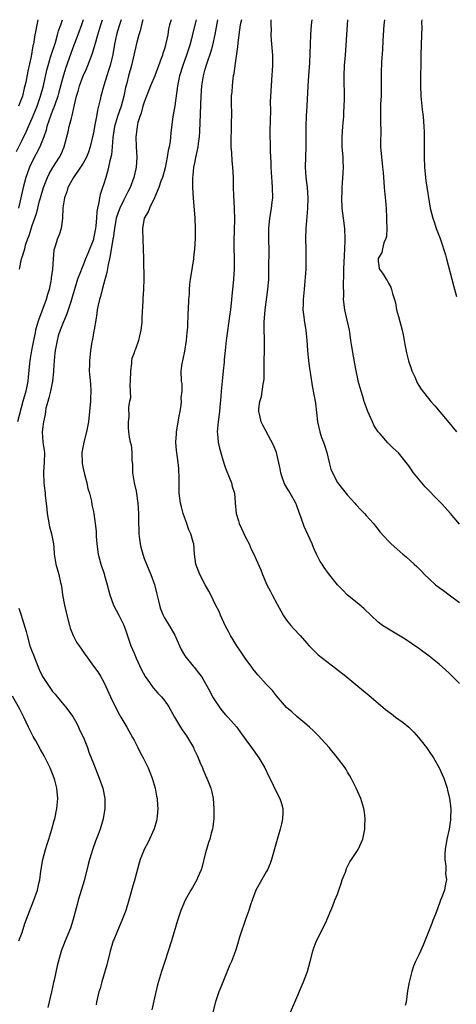
# Model space of a CAD drawing. Units: inches. Extents: x 2604000 to 2607000, y 1533000 to 1536000.
# Drawn here: x 2604819 to 2604904, y 1535807 to 1536000 of the extents above; entities that cross this region are included whole.
import ezdxf

# ---------------------------------------------------------------- set-up
doc = ezdxf.new("R2010")
doc.units = ezdxf.units.IN
doc.header["$MEASUREMENT"] = 0
doc.layers.add('LD26041533_2ft', color=112, linetype='Continuous')

msp = doc.modelspace()

# ---------------------------------------------------------------- linework, layer by layer
at = {"layer": 'LD26041533_2ft'}
for points, elevation in [([(2604817.9, 1535974.1), (2604819, 1535976.3), (2604819.88, 1535978.12), (2604820.25, 1535979), (2604821, 1535980.68), (2604821.93, 1535983), (2604822.64, 1535985), (2604823.21, 1535987), (2604823.89, 1535990.11), (2604824.12, 1535991), (2604824.61, 1535992.61), (2604824.77, 1535993.23), (2604825.54, 1535995.54), (2604825.97, 1535997), (2604826.18, 1535997.82), (2604826.61, 1535999), (2604826.94, 1536000)], 7414), ([(2604838.48, 1536000), (2604838.13, 1535999), (2604837.77, 1535997.77), (2604837.55, 1535997), (2604837.17, 1535995.17), (2604836.83, 1535993.17), (2604836.3, 1535991), (2604836.01, 1535989.99), (2604835.67, 1535989), (2604835.05, 1535987.05), (2604834.46, 1535985), (2604834.32, 1535984.32), (2604834, 1535983), (2604833.79, 1535982.21), (2604833.62, 1535981), (2604833.32, 1535979.32), (2604833.25, 1535979), (2604833, 1535977.69), (2604832.85, 1535977), (2604832.38, 1535975), (2604832.05, 1535973.95), (2604831.66, 1535973), (2604831, 1535971.81), (2604830.5, 1535971), (2604829.08, 1535969), (2604827.99, 1535967), (2604827.79, 1535966.21), (2604827.3, 1535965), (2604827.03, 1535963.03), (2604826.96, 1535961.04), (2604826.93, 1535960.93), (2604826.66, 1535959), (2604826.29, 1535957.71), (2604825.97, 1535957), (2604825.51, 1535955.51), (2604825.25, 1535954.75), (2604825.09, 1535953), (2604824.97, 1535951), (2604824.73, 1535949.27), (2604824.71, 1535949), (2604824.66, 1535948.66), (2604824.3, 1535947), (2604823.99, 1535946.01), (2604823.73, 1535945), (2604822.2, 1535941), (2604821.92, 1535939.92), (2604821.65, 1535939), (2604821.55, 1535938.45), (2604821.23, 1535937), (2604820.84, 1535935), (2604820.59, 1535933.41), (2604820.5, 1535933), (2604820.43, 1535932.43), (2604820.2, 1535929.8), (2604820.11, 1535929), (2604819.7, 1535927), (2604819.15, 1535925), (2604818.09, 1535921)], 7420), ([(2604822.08, 1536000), (2604821.87, 1535999), (2604821.62, 1535997.62), (2604821.48, 1535997), (2604821.21, 1535995.21), (2604821.12, 1535994.88), (2604820.77, 1535992.77), (2604820.12, 1535989.88), (2604819.71, 1535987.71), (2604819.55, 1535987), (2604819.43, 1535986.57), (2604819.06, 1535985), (2604818.27, 1535983)], 7412), ([(2604830.99, 1536000), (2604830.67, 1535999), (2604829.95, 1535997), (2604829, 1535994.44), (2604827.56, 1535990.44), (2604827, 1535988.65), (2604826.22, 1535985.78), (2604826, 1535985), (2604825.47, 1535983.47), (2604825.25, 1535982.75), (2604825, 1535982.15), (2604824.32, 1535980.32), (2604823.88, 1535979), (2604823.71, 1535978.29), (2604823.26, 1535977), (2604822.51, 1535975), (2604821, 1535972.15), (2604820.46, 1535971), (2604820.07, 1535969.93), (2604819.76, 1535969), (2604819.23, 1535967), (2604818.76, 1535965), (2604818.28, 1535963)], 7416), ([(2604818.5, 1535951), (2604818.9, 1535953), (2604819, 1535953.32), (2604819.43, 1535954.57), (2604819.5, 1535955), (2604819.68, 1535955.68), (2604820.14, 1535957), (2604820.39, 1535957.61), (2604821, 1535959.55), (2604821.53, 1535961), (2604821.89, 1535962.11), (2604822.43, 1535964.43), (2604822.58, 1535965), (2604823.17, 1535967), (2604823.97, 1535969), (2604824.3, 1535969.7), (2604825.05, 1535970.95), (2604826.38, 1535973), (2604826.58, 1535973.42), (2604827.27, 1535975), (2604828.05, 1535977.95), (2604828.27, 1535979), (2604828.68, 1535980.68), (2604828.84, 1535981.16), (2604829.3, 1535983.3), (2604829.72, 1535985), (2604830.02, 1535985.98), (2604830.29, 1535987), (2604831, 1535988.99), (2604831.63, 1535990.37), (2604831.89, 1535991), (2604832.77, 1535993.23), (2604833.25, 1535994.75), (2604833.4, 1535995.4), (2604833.86, 1535997), (2604834.48, 1535999), (2604834.81, 1536000)], 7418), ([(2604842.73, 1536000), (2604842.46, 1535999), (2604842.21, 1535997.79), (2604841.94, 1535997), (2604841.58, 1535995.58), (2604840.98, 1535993), (2604840.48, 1535991), (2604839.9, 1535989), (2604839.56, 1535987.56), (2604839.33, 1535986.67), (2604839, 1535985), (2604838.44, 1535983), (2604837.75, 1535981), (2604837.17, 1535979), (2604836.83, 1535976.83), (2604836.69, 1535975), (2604836.54, 1535973.46), (2604836.44, 1535973), (2604836.24, 1535972.24), (2604836, 1535971), (2604835.81, 1535970.19), (2604835.43, 1535969), (2604835, 1535967.57), (2604834.81, 1535967), (2604834.32, 1535965.68), (2604834.18, 1535965), (2604834.07, 1535964.07), (2604833.8, 1535963), (2604833.68, 1535962.32), (2604833.62, 1535961), (2604833.5, 1535959.5), (2604833.44, 1535959), (2604833.37, 1535958.63), (2604833.05, 1535957), (2604833, 1535956.83), (2604831.95, 1535954.05), (2604831.48, 1535953), (2604831, 1535951.79), (2604830.65, 1535951), (2604830.47, 1535950.47), (2604829.91, 1535949), (2604829.44, 1535947.44), (2604829.22, 1535946.78), (2604828.72, 1535945), (2604828.57, 1535944.57), (2604827.82, 1535942.18), (2604827, 1535940.29), (2604826.47, 1535939), (2604826.1, 1535937.9), (2604825.86, 1535937), (2604825.49, 1535935), (2604825.46, 1535934.54), (2604825.29, 1535933), (2604825.16, 1535931.17), (2604825.16, 1535930.84), (2604824.95, 1535929), (2604824.55, 1535927), (2604824.28, 1535925.72), (2604824.03, 1535925), (2604823.65, 1535923.65), (2604823.57, 1535923), (2604823.55, 1535922.45), (2604823.18, 1535921), (2604823, 1535919.55), (2604822.95, 1535918.95), (2604823, 1535918.05), (2604823.09, 1535917), (2604823.34, 1535915.34), (2604823.37, 1535915), (2604823.36, 1535913), (2604823.22, 1535911.22), (2604823.21, 1535911), (2604823.26, 1535909), (2604823.47, 1535907.47), (2604823.5, 1535907), (2604823.5, 1535906.5), (2604823.71, 1535905), (2604823.85, 1535903.85), (2604823.9, 1535903), (2604824.14, 1535901.86), (2604824.37, 1535900.37), (2604824.8, 1535899), (2604825.15, 1535897), (2604825.27, 1535895.27), (2604825.3, 1535895), (2604825.63, 1535893), (2604825.94, 1535891.94), (2604826.19, 1535891), (2604826.54, 1535889.46), (2604826.66, 1535889), (2604826.71, 1535888.71), (2604826.96, 1535887), (2604827.3, 1535885), (2604827.63, 1535883.63), (2604827.76, 1535883), (2604828.33, 1535881), (2604828.47, 1535880.47), (2604829.04, 1535879.04), (2604829.71, 1535877.71), (2604830.51, 1535876.51), (2604831.35, 1535875.35), (2604831.58, 1535875), (2604833, 1535873.01), (2604833.86, 1535871.86), (2604834.41, 1535871), (2604835, 1535870), (2604835.48, 1535869), (2604836.38, 1535867), (2604837.9, 1535863.9), (2604838.43, 1535863), (2604838.63, 1535862.63), (2604839, 1535862.02), (2604839.59, 1535861), (2604840.72, 1535859), (2604841, 1535858.44), (2604841.78, 1535857), (2604842.14, 1535856.14), (2604842.77, 1535855), (2604843.76, 1535853), (2604844.14, 1535852.14), (2604844.58, 1535851), (2604845.15, 1535849), (2604845.43, 1535847.43), (2604845.52, 1535847), (2604845.61, 1535845.61), (2604845.67, 1535845), (2604845.52, 1535843.52), (2604845.48, 1535843), (2604845.39, 1535842.61), (2604844.94, 1535841.06), (2604843.69, 1535838.31), (2604842.97, 1535837), (2604842.22, 1535835), (2604841.93, 1535834.07), (2604841.15, 1535831.15), (2604840.63, 1535829.37), (2604840.37, 1535828.37), (2604839.97, 1535827), (2604839.36, 1535825), (2604839, 1535824.04), (2604838.59, 1535823), (2604837.72, 1535821), (2604837, 1535819.24), (2604836.91, 1535819), (2604836.33, 1535817), (2604835.67, 1535814.33), (2604834.68, 1535811), (2604834.32, 1535809.68), (2604834.1, 1535809), (2604833.64, 1535807), (2604833.54, 1535806.46)], 7422), ([(2604848.32, 1536000), (2604848, 1535999), (2604847.81, 1535998.19), (2604847.63, 1535997), (2604847.28, 1535995.29), (2604847.22, 1535995), (2604847, 1535994.28), (2604846.67, 1535993.33), (2604846.58, 1535993), (2604846.36, 1535992.36), (2604845.08, 1535989), (2604844.25, 1535987), (2604843.45, 1535985), (2604843, 1535983.78), (2604842.76, 1535983), (2604842.39, 1535981.61), (2604842.15, 1535981), (2604841.78, 1535979.78), (2604841.61, 1535979), (2604841.57, 1535978.43), (2604841.35, 1535977), (2604841.4, 1535975), (2604841.52, 1535973), (2604841.42, 1535971), (2604841.33, 1535970.67), (2604840.96, 1535969), (2604840.21, 1535967), (2604839.79, 1535966.21), (2604839.21, 1535965), (2604839, 1535964.62), (2604838.2, 1535963), (2604837.86, 1535962.14), (2604837.52, 1535961), (2604837.15, 1535959), (2604836.9, 1535957.1), (2604836.85, 1535956.85), (2604836.34, 1535953.66), (2604836.16, 1535953), (2604835.92, 1535951.92), (2604835.67, 1535950.33), (2604835, 1535947.95), (2604834.71, 1535947), (2604834.4, 1535945.6), (2604834.18, 1535945), (2604833.92, 1535943.92), (2604833.77, 1535943), (2604833.69, 1535942.31), (2604833.46, 1535941), (2604833.15, 1535939.15), (2604833.12, 1535938.88), (2604832.83, 1535937.17), (2604832.78, 1535937), (2604832.71, 1535936.71), (2604832.43, 1535935), (2604832.22, 1535933), (2604832.24, 1535932.24), (2604832.21, 1535931), (2604832.31, 1535929.69), (2604832.43, 1535928.43), (2604832.49, 1535927), (2604832.41, 1535925.59), (2604832.43, 1535925), (2604832.4, 1535924.4), (2604832.27, 1535923), (2604832.05, 1535921), (2604831.68, 1535919), (2604831.15, 1535917), (2604831, 1535916.26), (2604830.77, 1535915), (2604830.8, 1535913), (2604830.82, 1535912.82), (2604831, 1535911.84), (2604831.18, 1535911), (2604831.27, 1535910.73), (2604831.72, 1535909), (2604831.9, 1535907.9), (2604832.23, 1535907), (2604832.61, 1535905.39), (2604832.68, 1535904.68), (2604833, 1535903.38), (2604833.07, 1535903), (2604833.39, 1535901), (2604833.53, 1535899.53), (2604833.56, 1535898.44), (2604833.66, 1535897), (2604833.94, 1535895), (2604834.47, 1535893), (2604835.14, 1535891.14), (2604835.22, 1535890.78), (2604835.75, 1535889), (2604836.26, 1535887), (2604836.98, 1535884.98), (2604838.04, 1535883), (2604839, 1535881.07), (2604839.54, 1535879.54), (2604840.4, 1535877), (2604841, 1535875.52), (2604841.42, 1535874.58), (2604842.43, 1535872.43), (2604843.1, 1535871.1), (2604843.15, 1535871), (2604843.57, 1535870.43), (2604844.74, 1535868.74), (2604845.7, 1535867.7), (2604846.42, 1535867), (2604847, 1535866.25), (2604847.86, 1535865), (2604848.99, 1535863), (2604850.16, 1535861), (2604850.49, 1535860.49), (2604851.31, 1535859.31), (2604852.68, 1535857), (2604852.77, 1535856.77), (2604853.42, 1535855.42), (2604853.64, 1535855), (2604853.99, 1535853.99), (2604854.49, 1535853), (2604854.62, 1535852.62), (2604855, 1535851.74), (2604855.21, 1535851.21), (2604855.31, 1535851), (2604856.07, 1535849), (2604856.27, 1535848.27), (2604856.56, 1535847), (2604856.71, 1535845), (2604856.69, 1535844.69), (2604856.66, 1535843), (2604856.51, 1535841.49), (2604856.42, 1535841), (2604856.18, 1535840.18), (2604855.89, 1535839), (2604855.65, 1535838.35), (2604855.23, 1535837), (2604855, 1535836.15), (2604854.37, 1535833.62), (2604854.17, 1535833), (2604853.53, 1535831.53), (2604853.33, 1535831), (2604852.5, 1535829.5), (2604852.19, 1535829), (2604851.04, 1535827), (2604850.2, 1535825), (2604849.56, 1535823), (2604848.36, 1535819), (2604847.06, 1535814.94), (2604846.41, 1535813), (2604845.6, 1535810.4), (2604845, 1535807.84), (2604844.53, 1535805.47)], 7424), ([(2604853.24, 1536000), (2604852.55, 1535997.45), (2604852.27, 1535996.27), (2604851.95, 1535995), (2604851.32, 1535993), (2604850.59, 1535991), (2604849.95, 1535989), (2604849.67, 1535987.67), (2604849.55, 1535987), (2604849.51, 1535986.49), (2604849, 1535983.07), (2604848.72, 1535981.28), (2604848.65, 1535981), (2604848.23, 1535977.77), (2604848.09, 1535976.09), (2604847.88, 1535975), (2604847.69, 1535974.31), (2604847.53, 1535973), (2604847.11, 1535970.89), (2604846.58, 1535969), (2604846.3, 1535968.3), (2604845.86, 1535967), (2604845, 1535965), (2604844.01, 1535963), (2604843.75, 1535962.25), (2604842.99, 1535960.99), (2604842.64, 1535959), (2604842.72, 1535956.72), (2604842.83, 1535955), (2604842.87, 1535953.13), (2604842.84, 1535952.84), (2604842.93, 1535949.07), (2604842.89, 1535947), (2604842.76, 1535945.24), (2604842.75, 1535944.75), (2604842.51, 1535941.49), (2604842.53, 1535941), (2604842.51, 1535940.51), (2604842.37, 1535939), (2604842.09, 1535937.91), (2604841.91, 1535937), (2604841.26, 1535935.26), (2604841.11, 1535934.89), (2604841, 1535934.57), (2604840.58, 1535933.42), (2604840.5, 1535933), (2604840.48, 1535932.48), (2604840.28, 1535931), (2604840.26, 1535929), (2604840.19, 1535928.19), (2604840.31, 1535925.69), (2604840.14, 1535925), (2604839.9, 1535923.9), (2604840.01, 1535921.99), (2604839.84, 1535921), (2604839.84, 1535919.84), (2604839.92, 1535919), (2604840.05, 1535917.95), (2604840.26, 1535917), (2604840.46, 1535916.46), (2604840.56, 1535915), (2604840.56, 1535913.44), (2604840.64, 1535913), (2604840.67, 1535912.68), (2604840.72, 1535911), (2604841.02, 1535909), (2604841.39, 1535907.39), (2604841.77, 1535905), (2604841.89, 1535903), (2604841.88, 1535902.12), (2604841.9, 1535901), (2604841.95, 1535899.95), (2604841.94, 1535899), (2604842.07, 1535897.93), (2604842.21, 1535897), (2604842.35, 1535896.35), (2604842.73, 1535895), (2604843, 1535894.16), (2604843.9, 1535891.9), (2604844.29, 1535891), (2604845, 1535889.04), (2604845.43, 1535887.43), (2604845.8, 1535885.8), (2604846.03, 1535885), (2604846.23, 1535884.23), (2604846.75, 1535883), (2604847, 1535882.46), (2604847.89, 1535881), (2604848.32, 1535880.33), (2604849, 1535879.08), (2604849.94, 1535877), (2604850.28, 1535876.28), (2604851.01, 1535875.01), (2604852.61, 1535873), (2604852.8, 1535872.8), (2604853.69, 1535871.69), (2604854.18, 1535871), (2604854.53, 1535870.53), (2604855.96, 1535867.96), (2604856.43, 1535867), (2604857.73, 1535865), (2604858.26, 1535864.26), (2604859, 1535863.44), (2604859.44, 1535863), (2604861.22, 1535861), (2604861.95, 1535859.95), (2604862.65, 1535859), (2604863, 1535858.49), (2604864.12, 1535857), (2604865.55, 1535855), (2604866.74, 1535853), (2604867.46, 1535851.46), (2604867.71, 1535851), (2604868.37, 1535849.63), (2604869, 1535848.23), (2604869.68, 1535847), (2604870, 1535846), (2604870.24, 1535845), (2604870.24, 1535844.24), (2604870.18, 1535843), (2604869.97, 1535842.03), (2604869.76, 1535841), (2604869, 1535838.45), (2604868.03, 1535835), (2604867.75, 1535834.25), (2604867.23, 1535833), (2604867, 1535832.57), (2604864.98, 1535829), (2604864.21, 1535827), (2604863.9, 1535826.1), (2604863.56, 1535825), (2604863, 1535823.42), (2604861.75, 1535819.75), (2604861.43, 1535818.57), (2604860.93, 1535817.07), (2604860.14, 1535815), (2604859.79, 1535814.21), (2604858.09, 1535809.91), (2604857.7, 1535809), (2604857, 1535807.04), (2604856.49, 1535805)], 7426), ([(2604871.76, 1535805), (2604872.61, 1535807), (2604874.35, 1535811), (2604875, 1535812.71), (2604875.1, 1535813), (2604875.64, 1535815), (2604876.15, 1535817), (2604876.36, 1535817.64), (2604876.86, 1535819), (2604878.75, 1535822.75), (2604879, 1535823.31), (2604879.69, 1535825), (2604880.08, 1535825.92), (2604880.51, 1535827), (2604881, 1535828.21), (2604881.25, 1535829), (2604881.71, 1535830.29), (2604881.94, 1535831), (2604882.55, 1535832.55), (2604882.79, 1535833.21), (2604883.44, 1535834.56), (2604883.75, 1535835), (2604885.06, 1535837), (2604885.96, 1535839), (2604886.36, 1535841), (2604886.36, 1535841.64), (2604886.44, 1535843), (2604886.31, 1535844.31), (2604886.21, 1535845), (2604885.6, 1535847), (2604885, 1535848.3), (2604884.7, 1535849), (2604883.7, 1535851), (2604883.44, 1535851.44), (2604883, 1535852.17), (2604882.7, 1535852.7), (2604882.51, 1535853), (2604881.02, 1535855), (2604879.34, 1535857), (2604877.3, 1535859.3), (2604876.31, 1535860.31), (2604875.53, 1535861), (2604875, 1535861.46), (2604873, 1535863.11), (2604872.02, 1535864.02), (2604871, 1535864.9), (2604869, 1535867.19), (2604868.2, 1535868.2), (2604867, 1535869.44), (2604865.32, 1535871.32), (2604864.43, 1535872.43), (2604864.04, 1535873), (2604863, 1535874.38), (2604861.92, 1535875.92), (2604861.21, 1535877), (2604859.99, 1535879), (2604859.66, 1535879.66), (2604859, 1535880.85), (2604858, 1535883), (2604857.71, 1535883.71), (2604857, 1535885.06), (2604856.09, 1535887), (2604855.72, 1535887.72), (2604855, 1535889), (2604853.95, 1535891), (2604853.18, 1535893), (2604852.9, 1535895), (2604852.75, 1535897), (2604852.66, 1535897.34), (2604852.2, 1535899), (2604851.8, 1535899.8), (2604851.4, 1535901), (2604851, 1535902.05), (2604850.68, 1535903), (2604850.31, 1535904.31), (2604850.17, 1535905), (2604849.89, 1535907), (2604849.88, 1535907.88), (2604849.85, 1535909), (2604849.87, 1535909.87), (2604849.82, 1535911.82), (2604849.7, 1535913), (2604849.41, 1535915), (2604849.35, 1535915.35), (2604849.23, 1535917), (2604849.36, 1535918.64), (2604849.36, 1535919), (2604849.9, 1535922.1), (2604850.08, 1535923), (2604850.29, 1535924.29), (2604850.35, 1535925), (2604850.3, 1535925.7), (2604850.46, 1535927), (2604850.46, 1535928.47), (2604850.36, 1535929), (2604850.28, 1535931), (2604850.44, 1535932.44), (2604850.58, 1535933), (2604850.69, 1535933.31), (2604851, 1535934.89), (2604851.31, 1535937), (2604851.43, 1535938.57), (2604851.56, 1535939.56), (2604851.62, 1535942.38), (2604851.68, 1535943), (2604851.79, 1535945), (2604851.9, 1535946.1), (2604851.92, 1535947), (2604851.98, 1535947.98), (2604852.12, 1535949), (2604852.26, 1535949.74), (2604852.75, 1535953), (2604852.76, 1535953.24), (2604852.95, 1535955), (2604853.07, 1535957), (2604853.09, 1535959), (2604852.99, 1535961.01), (2604852.68, 1535965), (2604852.58, 1535967), (2604852.55, 1535968.55), (2604852.57, 1535969), (2604852.63, 1535969.37), (2604852.75, 1535971), (2604853, 1535972.15), (2604853.17, 1535973), (2604853.2, 1535973.2), (2604853.64, 1535975), (2604853.7, 1535975.7), (2604853.9, 1535977), (2604853.97, 1535978.03), (2604854.2, 1535985), (2604854.34, 1535987), (2604854.66, 1535989), (2604855, 1535990.27), (2604855.3, 1535991.3), (2604856.17, 1535993.83), (2604856.49, 1535995), (2604856.94, 1535997.06), (2604857.46, 1536000)], 7428), ([(2604862.12, 1536000), (2604861.9, 1535999), (2604861.58, 1535997), (2604861.39, 1535995.39), (2604861.34, 1535994.66), (2604860.79, 1535991), (2604860.61, 1535989.39), (2604860.52, 1535989), (2604860.44, 1535988.44), (2604860.27, 1535987), (2604860.2, 1535985.8), (2604860.12, 1535985), (2604860.1, 1535984.1), (2604860.14, 1535981), (2604860.11, 1535980.11), (2604860.07, 1535977.93), (2604860.02, 1535977), (2604860.01, 1535976.01), (2604860.05, 1535975), (2604860.16, 1535973.84), (2604860.25, 1535972.25), (2604860.36, 1535971), (2604860.47, 1535969), (2604860.5, 1535968.5), (2604860.5, 1535967), (2604860.53, 1535965.47), (2604860.68, 1535963), (2604860.77, 1535960.77), (2604860.63, 1535956.63), (2604860.63, 1535955), (2604860.68, 1535953.32), (2604860.68, 1535951), (2604860.56, 1535949), (2604860.18, 1535945), (2604859.94, 1535943), (2604859.81, 1535942.19), (2604859.12, 1535937), (2604858.91, 1535935), (2604858.75, 1535933.25), (2604858.71, 1535932.71), (2604858.54, 1535931), (2604858.37, 1535929.63), (2604858.11, 1535927), (2604858.05, 1535925.95), (2604857.88, 1535923.88), (2604857.82, 1535923), (2604857.53, 1535921), (2604857.34, 1535919), (2604857.39, 1535918.61), (2604857.53, 1535917), (2604857.79, 1535915.79), (2604858.49, 1535913.51), (2604858.7, 1535912.7), (2604859, 1535911.9), (2604859.23, 1535911.23), (2604859.58, 1535910.42), (2604860.15, 1535909), (2604860.32, 1535908.32), (2604860.75, 1535907), (2604860.91, 1535905.09), (2604861.06, 1535903), (2604861.52, 1535901.52), (2604861.67, 1535901), (2604863, 1535898.22), (2604863.61, 1535897), (2604864.01, 1535896.01), (2604864.56, 1535895), (2604865, 1535893.96), (2604865.92, 1535891.92), (2604866.25, 1535891), (2604867.12, 1535889), (2604867.77, 1535887.77), (2604868.14, 1535887), (2604869.16, 1535885.16), (2604869.85, 1535883.85), (2604870.35, 1535883), (2604871, 1535882.02), (2604871.83, 1535881), (2604872.37, 1535880.37), (2604873.68, 1535879), (2604875, 1535877.48), (2604875.44, 1535877), (2604876.2, 1535876.2), (2604877.23, 1535875.23), (2604880.62, 1535872.62), (2604882.64, 1535871), (2604885, 1535869.04), (2604887.23, 1535867.23), (2604889, 1535865.75), (2604890.47, 1535864.47), (2604891.6, 1535863.6), (2604892.39, 1535863), (2604893.9, 1535861.9), (2604895, 1535861.04), (2604896.02, 1535860.02), (2604896.96, 1535859), (2604898.48, 1535857), (2604899, 1535856.26), (2604899.85, 1535855), (2604901.02, 1535853), (2604901.9, 1535851), (2604902.56, 1535849), (2604902.63, 1535848.63), (2604903.04, 1535847), (2604903.27, 1535845), (2604903.22, 1535843), (2604903.2, 1535842.8), (2604902.93, 1535841), (2604902.49, 1535839), (2604902.17, 1535837), (2604902.11, 1535836.11), (2604902.13, 1535835), (2604902.33, 1535833.67), (2604902.32, 1535833), (2604902.27, 1535832.27), (2604902.44, 1535831), (2604902.26, 1535830.26), (2604902.03, 1535829), (2604901.45, 1535827.45), (2604901.26, 1535827), (2604901.17, 1535826.83), (2604900.65, 1535825.35), (2604900.55, 1535825), (2604900.3, 1535824.3), (2604899.78, 1535823), (2604899.54, 1535822.46), (2604897.85, 1535818.15), (2604897.31, 1535817), (2604897, 1535816.25), (2604896.35, 1535815), (2604895.97, 1535814.03), (2604895.65, 1535813), (2604895.11, 1535810.89), (2604894.79, 1535809.21), (2604894.53, 1535807), (2604894.33, 1535806.33)], 7430), ([(2604905, 1535869.56), (2604903, 1535871.54), (2604902.26, 1535872.26), (2604901, 1535873.38), (2604899, 1535874.97), (2604897, 1535876.45), (2604894.29, 1535878.29), (2604893, 1535879.09), (2604891, 1535880.25), (2604889.84, 1535881), (2604889, 1535881.63), (2604886.25, 1535884.25), (2604885.18, 1535885.18), (2604883, 1535886.97), (2604881.97, 1535887.97), (2604880.99, 1535888.99), (2604879.22, 1535891.22), (2604878.38, 1535892.38), (2604877.96, 1535893), (2604877.58, 1535893.58), (2604877, 1535894.72), (2604876.86, 1535895), (2604876.3, 1535896.3), (2604876.02, 1535897), (2604875.24, 1535898.76), (2604874.44, 1535900.44), (2604873.89, 1535902.11), (2604873.39, 1535903.39), (2604873, 1535904.52), (2604872.81, 1535905), (2604871.69, 1535907), (2604871.42, 1535907.42), (2604870.67, 1535908.67), (2604870.52, 1535909), (2604870.12, 1535910.12), (2604869.84, 1535911), (2604869.74, 1535911.74), (2604869, 1535915), (2604868.42, 1535916.42), (2604866.32, 1535920.32), (2604865.98, 1535921), (2604865.75, 1535922.25), (2604865.54, 1535923), (2604865.53, 1535923.53), (2604865.73, 1535925), (2604866.05, 1535925.95), (2604866.37, 1535928.37), (2604866.53, 1535929), (2604866.58, 1535929.42), (2604866.61, 1535931), (2604866.6, 1535932.6), (2604866.61, 1535933), (2604866.64, 1535935), (2604866.63, 1535937.37), (2604866.58, 1535939), (2604866.58, 1535940.58), (2604866.77, 1535943), (2604867.32, 1535947), (2604867.48, 1535949), (2604867.52, 1535950.48), (2604867.51, 1535951.51), (2604867.54, 1535954.46), (2604867.52, 1535957), (2604867.53, 1535959), (2604867.71, 1535961), (2604867.87, 1535962.13), (2604868.03, 1535963), (2604868.18, 1535964.18), (2604868.27, 1535965), (2604868.25, 1535967), (2604868.15, 1535968.15), (2604868.04, 1535969.96), (2604867.97, 1535971), (2604867.94, 1535971.94), (2604867.81, 1535974.19), (2604867.8, 1535975.8), (2604867.75, 1535977), (2604867.75, 1535978.25), (2604867.87, 1535982.13), (2604867.86, 1535983.86), (2604867.9, 1535985), (2604868.01, 1535987), (2604868.12, 1535988.12), (2604868.32, 1535991), (2604868.29, 1535993), (2604868.01, 1535996.01), (2604867.95, 1535997), (2604868, 1535998), (2604867.96, 1535999), (2604867.99, 1535999.99), (2604867.99, 1536000)], 7432), ([(2604875.98, 1536000), (2604875.98, 1535999.98), (2604875.86, 1535999), (2604875.7, 1535997), (2604875.51, 1535991.51), (2604875.32, 1535989), (2604875.14, 1535987), (2604875, 1535983), (2604874.87, 1535981.13), (2604874.78, 1535979), (2604874.78, 1535977.22), (2604874.76, 1535976.76), (2604874.77, 1535975), (2604874.64, 1535971), (2604874.78, 1535969), (2604875.03, 1535967.03), (2604875.16, 1535965), (2604875.1, 1535962.9), (2604874.77, 1535959), (2604874.72, 1535957), (2604874.78, 1535955), (2604874.81, 1535952.81), (2604874.75, 1535951), (2604874.6, 1535948.6), (2604874.48, 1535947), (2604874.28, 1535945), (2604874.23, 1535944.23), (2604874.21, 1535943), (2604874.39, 1535941.61), (2604874.44, 1535941), (2604874.51, 1535940.51), (2604874.78, 1535939), (2604874.98, 1535937), (2604875.09, 1535935), (2604875.28, 1535933), (2604875.48, 1535931.48), (2604875.7, 1535930.3), (2604876.05, 1535928.05), (2604876.69, 1535924.69), (2604877.06, 1535921), (2604877.53, 1535919), (2604877.89, 1535917.89), (2604878.28, 1535917), (2604878.43, 1535916.43), (2604878.92, 1535915), (2604879.35, 1535913), (2604879.71, 1535911.71), (2604879.99, 1535911), (2604881, 1535909.1), (2604881.91, 1535907.91), (2604883, 1535906.56), (2604884.39, 1535905), (2604884.66, 1535904.66), (2604885.63, 1535903.63), (2604886.29, 1535903), (2604886.61, 1535902.61), (2604888.08, 1535901), (2604888.48, 1535900.48), (2604889, 1535899.85), (2604889.36, 1535899.37), (2604891, 1535897.52), (2604891.53, 1535897), (2604893.83, 1535895), (2604894.49, 1535894.49), (2604896.1, 1535893), (2604896.58, 1535892.58), (2604897.58, 1535891.58), (2604898.11, 1535891), (2604899, 1535890.14), (2604900.26, 1535889), (2604901, 1535888.42), (2604901.84, 1535887.84), (2604902.99, 1535886.99), (2604905, 1535885.47)], 7434), ([(2604905, 1535900.89), (2604903.23, 1535903), (2604902.19, 1535904.19), (2604901.4, 1535905), (2604901, 1535905.39), (2604898.25, 1535908.25), (2604895.97, 1535911), (2604895.54, 1535911.54), (2604895, 1535912.35), (2604893, 1535914.92), (2604891.89, 1535915.89), (2604890.87, 1535916.87), (2604889.4, 1535918.61), (2604889.02, 1535919.02), (2604888.19, 1535920.19), (2604887.87, 1535921), (2604886.97, 1535923), (2604886.44, 1535924.44), (2604886.26, 1535925), (2604885.98, 1535925.98), (2604885.65, 1535927), (2604885.1, 1535929), (2604885, 1535929.44), (2604884.66, 1535931), (2604884.42, 1535932.42), (2604884.12, 1535933.88), (2604883.81, 1535935.81), (2604883.62, 1535937), (2604883.41, 1535938.59), (2604883.34, 1535939), (2604882.92, 1535941), (2604882.44, 1535943), (2604882.2, 1535945), (2604882.22, 1535945.78), (2604882.19, 1535948.19), (2604882.27, 1535949.73), (2604882.26, 1535951), (2604882.35, 1535953.65), (2604882.47, 1535955), (2604882.54, 1535956.54), (2604882.54, 1535957), (2604882.43, 1535959), (2604882.18, 1535961), (2604881.95, 1535963), (2604881.86, 1535965), (2604881.91, 1535966.09), (2604881.92, 1535967), (2604881.98, 1535967.98), (2604882.15, 1535969.85), (2604882.17, 1535971), (2604882.11, 1535972.11), (2604882.09, 1535973), (2604881.94, 1535975), (2604881.94, 1535975.94), (2604881.92, 1535977), (2604882.05, 1535979), (2604882.22, 1535981), (2604882.24, 1535981.76), (2604882.31, 1535983), (2604882.36, 1535984.36), (2604882.3, 1535989), (2604882.39, 1535991), (2604882.59, 1535993), (2604882.74, 1535995), (2604882.82, 1535997), (2604882.94, 1535999), (2604883.04, 1536000)], 7436), ([(2604890.23, 1536000), (2604890.14, 1535999), (2604889.92, 1535995.92), (2604889.84, 1535994.16), (2604889.68, 1535991.68), (2604889.59, 1535989.59), (2604889.57, 1535989), (2604889.58, 1535986.42), (2604889.56, 1535985), (2604889.49, 1535983.49), (2604889.46, 1535981), (2604889.48, 1535979.48), (2604889.51, 1535978.49), (2604889.46, 1535975.46), (2604889.48, 1535975), (2604889.64, 1535973), (2604889.81, 1535971.81), (2604889.87, 1535971), (2604890, 1535970), (2604890.03, 1535969), (2604890.12, 1535968.12), (2604890.19, 1535967), (2604890.44, 1535964.44), (2604890.56, 1535963), (2604890.65, 1535961), (2604890.63, 1535960.63), (2604890.68, 1535959), (2604890.62, 1535957.38), (2604890.52, 1535957), (2604890.14, 1535956.14), (2604889.86, 1535955), (2604889.72, 1535954.28), (2604889, 1535953.11), (2604888.97, 1535953), (2604889, 1535952.58), (2604889.21, 1535951.21), (2604889.26, 1535951), (2604890, 1535950), (2604890.56, 1535949), (2604890.75, 1535948.75), (2604891, 1535948.24), (2604891.48, 1535947.48), (2604891.63, 1535947), (2604891.8, 1535946.2), (2604892.2, 1535945), (2604892.38, 1535944.38), (2604892.63, 1535943), (2604893, 1535941.69), (2604893.71, 1535939), (2604893.92, 1535938.08), (2604894.12, 1535937), (2604894.22, 1535936.22), (2604894.57, 1535934.57), (2604894.98, 1535933), (2604895.48, 1535931.48), (2604895.65, 1535931), (2604896.19, 1535929.81), (2604896.66, 1535928.66), (2604897, 1535928.15), (2604897.43, 1535927.43), (2604899.38, 1535925), (2604900.11, 1535924.11), (2604902.87, 1535920.87), (2604904.42, 1535919)], 7438), ([(2604897.56, 1536000), (2604897.55, 1535999.55), (2604897.58, 1535998.42), (2604897.55, 1535997), (2604897.4, 1535993), (2604897.36, 1535991.36), (2604897.33, 1535989), (2604897.33, 1535987), (2604897.41, 1535985), (2604897.66, 1535982.34), (2604897.82, 1535981), (2604897.97, 1535979), (2604898.02, 1535977.98), (2604898.04, 1535977), (2604898.04, 1535976.04), (2604898.06, 1535975), (2604898.04, 1535973), (2604898.1, 1535971), (2604898.34, 1535968.34), (2604899.23, 1535963), (2604899.72, 1535961), (2604900.06, 1535960.06), (2604900.42, 1535959), (2604901.18, 1535957), (2604901.63, 1535955.63), (2604901.87, 1535955), (2604902.22, 1535953.78), (2604902.43, 1535953), (2604903.78, 1535947.78), (2604904.38, 1535945.62)], 7440), ([(2604818.38, 1535884.38), (2604818.78, 1535883), (2604819, 1535882.36), (2604819.78, 1535879.78), (2604819.97, 1535879), (2604820.54, 1535877), (2604821, 1535875.82), (2604821.22, 1535875.22), (2604821.27, 1535875), (2604822.07, 1535873), (2604822.35, 1535872.35), (2604823, 1535870.95), (2604824.58, 1535868.58), (2604825, 1535868), (2604825.49, 1535867.49), (2604825.9, 1535867), (2604827.52, 1535865), (2604829, 1535863.09), (2604829.73, 1535861.73), (2604830.1, 1535861), (2604830.37, 1535860.37), (2604831.05, 1535858.95), (2604831.84, 1535857), (2604832.11, 1535856.11), (2604833, 1535853.89), (2604833.34, 1535853), (2604833.84, 1535851.84), (2604834.17, 1535851), (2604834.86, 1535849), (2604835.25, 1535847), (2604835.28, 1535845), (2604834.96, 1535843), (2604834.33, 1535841), (2604833.95, 1535839.95), (2604833.42, 1535838.58), (2604832.91, 1535837.09), (2604832.27, 1535835), (2604832, 1535834), (2604831.19, 1535830.81), (2604830.02, 1535827), (2604829.8, 1535826.2), (2604828.97, 1535823), (2604828.49, 1535821.51), (2604827.43, 1535819), (2604826.7, 1535817), (2604825.89, 1535814.11), (2604825.3, 1535811.3), (2604825.18, 1535810.82), (2604824.79, 1535809), (2604824.06, 1535805.94)], 7420), ([(2604818.35, 1535819), (2604819, 1535820.69), (2604819.56, 1535822.44), (2604820.51, 1535825), (2604821, 1535826.18), (2604821.31, 1535827), (2604822, 1535829), (2604822.29, 1535830.29), (2604822.48, 1535831), (2604822.71, 1535832.71), (2604823.08, 1535835), (2604823.6, 1535837), (2604823.95, 1535838.05), (2604824.24, 1535839), (2604824.84, 1535841), (2604825.32, 1535842.68), (2604825.41, 1535843), (2604825.85, 1535845), (2604826.02, 1535847), (2604825.83, 1535849), (2604825.42, 1535850.58), (2604825.3, 1535851), (2604824.52, 1535853), (2604823.35, 1535855.35), (2604822.6, 1535856.6), (2604821.68, 1535858.32), (2604821.18, 1535859.18), (2604820.49, 1535860.49), (2604820.28, 1535861), (2604819.31, 1535863), (2604819.22, 1535863.22), (2604818.54, 1535864.54), (2604817.13, 1535867.13)], 7418)]:
    msp.add_lwpolyline(points, dxfattribs=dict(at, elevation=elevation))

doc.saveas('drawing.dxf')
